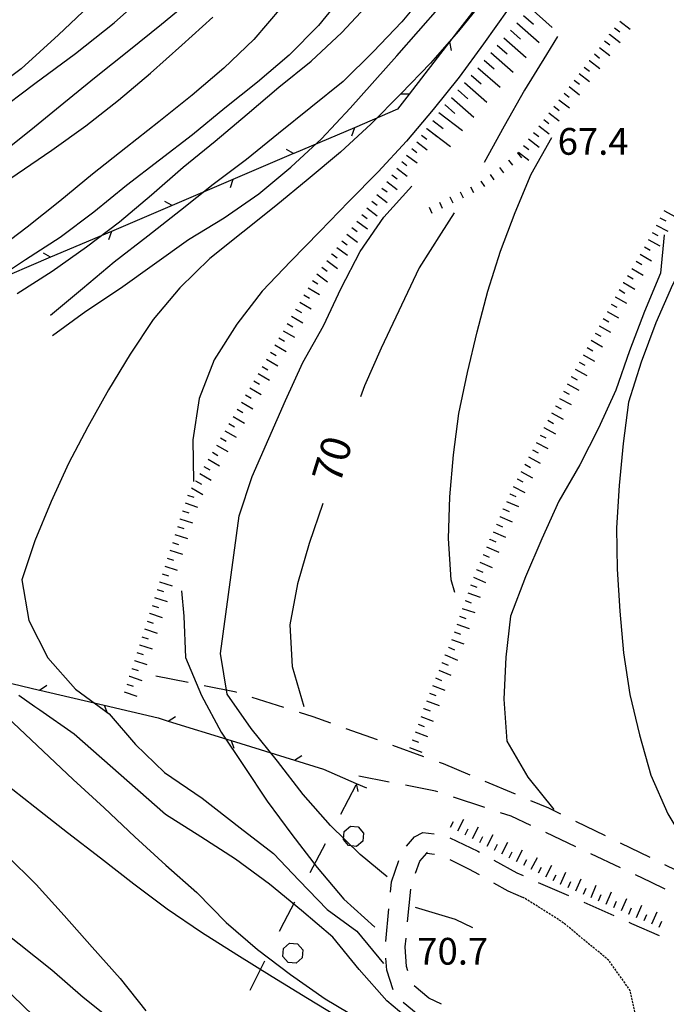
# Model space of a CAD drawing. Units: metres. Extents: x 486264 to 489603, y 4500092 to 4503095.
# Drawn here: x 487690 to 487768, y 4500745 to 4500864 of the extents above; entities that cross this region are included whole.
import ezdxf

# ---------------------------------------------------------------- set-up
doc = ezdxf.new("R2010")
doc.units = ezdxf.units.M
doc.header["$MEASUREMENT"] = 0
doc.linetypes.add('HIDDEN', pattern=[0.375, 0.25, -0.125])
for name, color, linetype in [("'03 scarpata fino a 1 mt", 254, 'Continuous'), ("'03 scarpata fino a 2 mt", 254, 'Continuous'), ('03 scarpata fino a 1 mt v', 254, 'Continuous'), ('03 scarpata fino a 2 mt v', 254, 'Continuous'), ('careggiabile non asfaltata', 254, 'Continuous'), ('carrarecce', 254, 'Continuous'), ('carrareccia', 254, 'Continuous'), ('curva direttrice a 10 mt', 254, 'Continuous'), ('curva intermedia a 2 mt', 254, 'Continuous'), ('limite di bosco', 254, 'Continuous'), ('limite di bosco v', 254, 'Continuous'), ('punto quotato a terra', 254, 'Continuous'), ('recinzione', 254, 'Continuous'), ('recinzione v', 254, 'Continuous'), ('scarpata fino a 2 mt', 254, 'Continuous'), ('scarpata fino a 2 mt v', 254, 'Continuous'), ('scarpata fino a 5 mt', 254, 'Continuous'), ('scarpata fino a 5 mt v', 254, 'Continuous'), ('TOPO02', 250, 'Continuous')]:
    doc.layers.add(name, color=color, linetype=linetype)
doc.styles.add('txt', font='txt')

msp = doc.modelspace()

# ---------------------------------------------------------------- linework, layer by layer
at = {"layer": "'03 scarpata fino a 1 mt", "color": 254, "linetype": 'Continuous'}
for p, q in [((487749.87, 4500848.12), (487749.88, 4500848.12)), ((487748.79, 4500847.23), (487748.79, 4500847.23)), ((487745.44, 4500844.69), (487745.44, 4500844.7)), ((487741.69, 4500842.79), (487741.69, 4500842.8))]:
    msp.add_line(p, q, dxfattribs=at)
at = {"layer": "'03 scarpata fino a 2 mt", "color": 254, "linetype": 'Continuous'}
for p, q in [((487761.04, 4500862.48), (487761.05, 4500862.49)), ((487759.82, 4500860.9), (487759.83, 4500860.91)), ((487758.59, 4500859.32), (487758.6, 4500859.32)), ((487756.76, 4500856.94), (487756.76, 4500856.95)), ((487753.68, 4500852.98), (487753.68, 4500852.98)), ((487750.62, 4500849.02), (487750.62, 4500849.02))]:
    msp.add_line(p, q, dxfattribs=at)
at = {"layer": '03 scarpata fino a 1 mt v', "color": 254, "linetype": 'Continuous'}
for p, q in [((487749.88, 4500848.12), (487750.39, 4500847.51)), ((487747.7, 4500846.35), (487748.21, 4500845.73)), ((487748.79, 4500847.23), (487749.3, 4500846.62)), ((487746.58, 4500845.51), (487747.04, 4500844.85)), ((487744.21, 4500844.03), (487744.56, 4500843.31)), ((487745.44, 4500844.7), (487745.9, 4500844.05)), ((487741.69, 4500842.8), (487742.05, 4500842.08)), ((487742.95, 4500843.41), (487743.3, 4500842.69)), ((487739.18, 4500841.55), (487739.53, 4500840.84)), ((487740.44, 4500842.17), (487740.79, 4500841.45))]:
    msp.add_line(p, q, dxfattribs=at)
at = {"layer": '03 scarpata fino a 2 mt v', "color": 254, "linetype": 'Continuous'}
for p, q in [((487762.28, 4500864.07), (487763.54, 4500863.1)), ((487761.66, 4500863.28), (487762.29, 4500862.79)), ((487760.43, 4500861.7), (487761.07, 4500861.2)), ((487761.05, 4500862.49), (487762.32, 4500861.52)), ((487759.83, 4500860.91), (487761.09, 4500859.93)), ((487758.6, 4500859.32), (487759.86, 4500858.34)), ((487759.21, 4500860.11), (487759.84, 4500859.62)), ((487757.98, 4500858.52), (487758.61, 4500858.03)), ((487756.76, 4500856.95), (487757.39, 4500856.45)), ((487757.36, 4500857.73), (487758.63, 4500856.76)), ((487756.14, 4500856.15), (487757.4, 4500855.17)), ((487754.91, 4500854.56), (487756.18, 4500853.59)), ((487755.53, 4500855.36), (487756.16, 4500854.87)), ((487754.3, 4500853.77), (487754.93, 4500853.28)), ((487753.08, 4500852.19), (487753.71, 4500851.7)), ((487753.68, 4500852.98), (487754.95, 4500852.01)), ((487752.46, 4500851.4), (487753.72, 4500850.42)), ((487751.23, 4500849.81), (487752.5, 4500848.84)), ((487751.85, 4500850.6), (487752.48, 4500850.11)), ((487750.62, 4500849.02), (487751.26, 4500848.53)), ((487750.01, 4500848.23), (487751.27, 4500847.25))]:
    msp.add_line(p, q, dxfattribs=at)
at = {"layer": 'careggiabile non asfaltata', "linetype": 'Continuous'}
for p, q in [((487710, 4500783.96), (487706.08, 4500784.75)), ((487715.82, 4500782.78), (487711.96, 4500783.56)), ((487715.88, 4500782.76), (487715.82, 4500782.78)), ((487721.59, 4500780.94), (487717.78, 4500782.15)), ((487725.17, 4500779.81), (487723.5, 4500780.34)), ((487727.28, 4500779.05), (487725.17, 4500779.81)), ((487732.93, 4500777.01), (487729.16, 4500778.37)), ((487738.57, 4500774.96), (487734.8, 4500776.33)), ((487740.95, 4500774.1), (487740.45, 4500774.28)), ((487744.15, 4500772.76), (487740.95, 4500774.1)), ((487749.67, 4500770.43), (487745.98, 4500771.98)), ((487753.69, 4500768.74), (487751.51, 4500769.65)), ((487755.16, 4500768.02), (487753.69, 4500768.74)), ((487760.55, 4500765.38), (487756.96, 4500767.13)), ((487736.45, 4500764.15), (487737.42, 4500765.28)), ((487737.42, 4500765.28), (487738.42, 4500765.8)), ((487738.42, 4500765.8), (487739.79, 4500765.62)), ((487741.71, 4500765.17), (487745.09, 4500763.53)), ((487765.95, 4500762.75), (487762.36, 4500764.51)), ((487738.95, 4500763.36), (487738.86, 4500763.32)), ((487745.09, 4500763.53), (487745.3, 4500763.41)), ((487734.64, 4500759.82), (487735.54, 4500762.41)), ((487737.55, 4500760.86), (487738.06, 4500762.34)), ((487741.7, 4500762.51), (487743.98, 4500761.39)), ((487747.05, 4500762.44), (487749.81, 4500760.91)), ((487771.34, 4500760.12), (487767.75, 4500761.88)), ((487743.98, 4500761.39), (487745.25, 4500760.69)), ((487749.81, 4500760.91), (487750.59, 4500760.57)), ((487734.52, 4500758.56), (487734.64, 4500759.82)), ((487747, 4500759.71), (487748.74, 4500758.75)), ((487752.41, 4500759.76), (487756.07, 4500758.15)), ((487736.59, 4500754.97), (487736.98, 4500758.95)), ((487748.74, 4500758.75), (487750.58, 4500757.94)), ((487757.91, 4500757.34), (487761.56, 4500755.73)), ((487733.95, 4500752.59), (487734.33, 4500756.57)), ((487763.39, 4500754.92), (487763.7, 4500754.78)), ((487763.7, 4500754.78), (487767.05, 4500753.31)), ((487736.3, 4500751.95), (487736.4, 4500752.98)), ((487736.45, 4500749.56), (487736.3, 4500751.95)), ((487734.06, 4500749.12), (487733.97, 4500750.59)), ((487736.62, 4500749.02), (487736.45, 4500749.56)), ((487734.83, 4500746.72), (487734.06, 4500749.12)), ((487739.16, 4500745.73), (487737.4, 4500747.22)), ((487737.85, 4500743.69), (487736.04, 4500745.22)), ((487740.7, 4500745.02), (487739.16, 4500745.73))]:
    msp.add_line(p, q, dxfattribs=at)
at = {"layer": 'careggiabile non asfaltata', "linetype": 'Continuous', "flags": 128}
for points in [[(487738.06, 4500762.34), (487738.91, 4500763.31), (487738.95, 4500763.36)], [(487738.86, 4500763.32), (487738.91, 4500763.31), (487739.84, 4500763.19)]]:
    msp.add_lwpolyline(points, dxfattribs=at)
at = {"layer": 'carrarecce', "linetype": 'HIDDEN', "flags": 128}
msp.add_lwpolyline([(487766.78, 4500735.88), (487764.86, 4500740.73), (487763.54, 4500746.67), (487760.95, 4500750.31), (487755.28, 4500754.99), (487750.58, 4500757.94)], dxfattribs=at)
at = {"layer": 'carrareccia', "linetype": 'Continuous'}
for p, q in [((487734.37, 4500771.91), (487730.67, 4500772.64)), ((487739.98, 4500770.8), (487736.33, 4500771.52)), ((487740.25, 4500770.71), (487739.98, 4500770.8)), ((487745.94, 4500768.82), (487742.14, 4500770.08)), ((487749.12, 4500767.77), (487747.84, 4500768.19)), ((487751.51, 4500766.63), (487749.12, 4500767.77)), ((487756.95, 4500764.08), (487753.33, 4500765.78)), ((487762.38, 4500761.53), (487758.76, 4500763.23)), ((487766.05, 4500759.8), (487764.19, 4500760.68)), ((487767.79, 4500758.94), (487766.05, 4500759.8))]:
    msp.add_line(p, q, dxfattribs=at)
at = {"layer": 'curva direttrice a 10 mt', "color": 254, "linetype": 'Continuous'}
for points in [[(487739.12, 4500867.92), (487735.9, 4500863.99), (487732.42, 4500860.37), (487728.78, 4500856.78), (487724.88, 4500853.64), (487720.97, 4500850.46), (487717.06, 4500847.33), (487713.06, 4500844.28), (487709.09, 4500841.14), (487705.14, 4500838.03), (487701.05, 4500834.88), (487697.2, 4500831.67), (487693.34, 4500828.43)], [(487710.64, 4500866.92), (487706.8, 4500863.69), (487702.83, 4500860.48), (487698.87, 4500857.34), (487694.96, 4500854.14), (487690.96, 4500850.9), (487686.92, 4500847.7), (487682.83, 4500844.72), (487678.6, 4500841.83), (487674.32, 4500839.11), (487671.08, 4500837.33)], [(487754.75, 4500862.23), (487753.41, 4500860.03), (487750.76, 4500855.73), (487748.28, 4500851.37), (487745.87, 4500846.95)], [(487742.22, 4500840.87), (487740.67, 4500838.41), (487737.98, 4500834.19), (487733.37, 4500824.49), (487731.38, 4500819.89), (487730.87, 4500818.58)], [(487683.35, 4500819.88), (487681.84, 4500818.48), (487678.26, 4500814.84), (487674.91, 4500811.1), (487671.74, 4500807.09), (487670.8, 4500802.15), (487671.62, 4500797.2), (487673.88, 4500792.64), (487677.34, 4500788.99), (487681.19, 4500785.65), (487685.12, 4500782.5), (487688.81, 4500779.09), (487692.45, 4500775.65), (487696.1, 4500772.23), (487699.84, 4500768.8), (487703.57, 4500765.29), (487707.32, 4500761.85), (487711.07, 4500758.54), (487714.6, 4500754.89), (487718.41, 4500751.62), (487722.41, 4500748.59), (487726.59, 4500745.66), (487730.88, 4500743.09)], [(487726.32, 4500805.66), (487724.67, 4500800.81), (487723.26, 4500795.91), (487722.31, 4500790.94), (487722.6, 4500785.91), (487724.01, 4500781.05)]]:
    msp.add_lwpolyline(points, dxfattribs=at)
at = {"layer": 'curva intermedia a 2 mt', "color": 254, "linetype": 'Continuous'}
for points in [[(487686.58, 4500852.88), (487691.44, 4500856.53), (487696.37, 4500860.15), (487701.06, 4500863.88), (487705.52, 4500867.94)], [(487698.7, 4500866.58), (487694.31, 4500862.42), (487689.78, 4500858.29), (487684.96, 4500854.7)], [(487728.99, 4500867.53), (487725.78, 4500863.57), (487722.24, 4500859.97), (487718.4, 4500856.69), (487714.46, 4500853.53), (487710.52, 4500850.32), (487706.55, 4500847.26), (487702.55, 4500844.18), (487698.6, 4500840.93), (487694.52, 4500837.88), (487690.3, 4500835.19), (487686.05, 4500832.34)], [(487745.89, 4500866.8), (487742.76, 4500862.87), (487739.36, 4500858.98), (487735.77, 4500855.28), (487732.19, 4500851.63), (487728.46, 4500848.21), (487724.56, 4500844.94), (487720.62, 4500841.7), (487716.64, 4500838.51), (487712.62, 4500835.35), (487709.01, 4500831.79), (487705.77, 4500827.96), (487702.98, 4500823.74), (487700.37, 4500819.41), (487697.87, 4500814.95), (487695.51, 4500810.51), (487693.44, 4500805.91), (487691.45, 4500801.15), (487689.88, 4500796.4), (487690.71, 4500791.46), (487693.01, 4500786.95), (487696.37, 4500783.16), (487700.44, 4500780.19), (487703.64, 4500776.47), (487707.15, 4500773.07), (487711.69, 4500769.97), (487716.33, 4500766.36), (487720.35, 4500763.26), (487723.45, 4500759.97), (487726.85, 4500756.46), (487730.45, 4500753.85), (487733.66, 4500749.91)], [(487721.27, 4500865.73), (487717.95, 4500861.88), (487714.32, 4500858.41), (487710.51, 4500855.13), (487706.46, 4500851.87), (487702.46, 4500848.73), (487698.44, 4500845.54), (487694.48, 4500842.29), (487690.52, 4500839.12), (487686.44, 4500836.08), (487682.24, 4500833.35), (487677.81, 4500830.86), (487673.24, 4500828.48), (487668.64, 4500826.35), (487663.87, 4500824.5), (487659.14, 4500822.6), (487654.56, 4500820.5), (487650.26, 4500817.91), (487646.45, 4500814.59), (487643.16, 4500810.81), (487641.19, 4500806.77)], [(487689.3, 4500831.1), (487693.55, 4500833.8), (487697.7, 4500836.75), (487701.69, 4500839.78), (487705.57, 4500843.03), (487709.41, 4500846.39), (487713.3, 4500849.56), (487717.16, 4500852.81), (487721.01, 4500856.1), (487724.92, 4500859.22), (487728.64, 4500862.73), (487732.06, 4500866.4)], [(487693.59, 4500825.99), (487697.64, 4500828.94), (487701.8, 4500831.74), (487705.95, 4500834.67), (487710.07, 4500837.63), (487714.37, 4500840.26), (487718.56, 4500843.16), (487722.45, 4500846.39), (487726.14, 4500849.83), (487729.62, 4500853.53), (487735.29, 4500859.88), (487740.52, 4500865.88)], [(487748.76, 4500865.52), (487745.78, 4500861.35), (487742.82, 4500857.3), (487739.7, 4500853.37), (487736.45, 4500849.56), (487733.01, 4500845.84), (487729.48, 4500842.23), (487725.97, 4500838.62), (487722.46, 4500835.01), (487718.97, 4500831.37), (487715.89, 4500827.39), (487713.17, 4500823.06), (487711.34, 4500818.38), (487710.59, 4500813.36), (487710.66, 4500808.31)], [(487636.98, 4500806.98), (487637.13, 4500807.51), (487639.14, 4500812.15), (487642.09, 4500816.23), (487646.01, 4500819.36), (487650.38, 4500822.02), (487654.76, 4500824.56), (487659.27, 4500827.01), (487663.74, 4500829.44), (487668.16, 4500831.81), (487672.48, 4500834.38), (487676.69, 4500837.21), (487680.95, 4500840), (487685.15, 4500842.76), (487689.3, 4500845.58), (487693.52, 4500848.46), (487697.62, 4500851.39), (487701.57, 4500854.5), (487705.44, 4500857.77), (487709.23, 4500861.16), (487713.01, 4500864.57)], [(487781.26, 4500865.1), (487780.49, 4500860.06), (487779.29, 4500855.19), (487777.65, 4500850.45), (487775.51, 4500845.82), (487773.33, 4500841.24), (487771.1, 4500836.69), (487768.68, 4500832.14), (487766.63, 4500827.52), (487764.89, 4500822.77), (487763.32, 4500817.94), (487762.69, 4500812.92), (487762.2, 4500807.85), (487761.87, 4500802.7), (487761.95, 4500797.69), (487762.28, 4500792.6), (487762.73, 4500787.55), (487763.51, 4500782.53), (487764.69, 4500777.63), (487766.06, 4500772.74), (487768.09, 4500768.05), (487770.67, 4500763.74), (487773.51, 4500759.53)], [(487742.31, 4500794.87), (487741.87, 4500796.41), (487741.52, 4500801.42), (487741.7, 4500806.46), (487742.15, 4500811.56), (487742.8, 4500816.55), (487743.85, 4500821.52), (487745.03, 4500826.44), (487746.32, 4500831.37), (487747.82, 4500836.23), (487749.62, 4500840.91), (487751.56, 4500845.56), (487754.06, 4500849.98)], [(487734.13, 4500760.44), (487730.84, 4500763.12), (487727.26, 4500766.65), (487723.94, 4500770.42), (487720.84, 4500774.45), (487717.64, 4500778.4), (487714.73, 4500782.55), (487713.94, 4500787.49), (487716.19, 4500804.15), (487717.76, 4500808.94), (487719.8, 4500813.51), (487721.81, 4500818.12), (487723.9, 4500822.74), (487726.41, 4500827.19), (487728.55, 4500831.73), (487730.84, 4500836.19), (487733.69, 4500840.34), (487737.08, 4500844.09)], [(487767.64, 4500838.2), (487767.2, 4500833.57), (487765.26, 4500828.92), (487763.46, 4500824.14), (487761.81, 4500819.37), (487759.72, 4500814.78), (487757.45, 4500810.32), (487754.92, 4500805.95), (487752.85, 4500801.38), (487750.85, 4500796.76), (487749.05, 4500792.02), (487748.48, 4500787.02), (487748.26, 4500781.94), (487748.6, 4500776.88), (487751.16, 4500772.52), (487754.31, 4500768.59)], [(487697.66, 4500737.41), (487674.71, 4500759.6), (487671.13, 4500763.21), (487667.73, 4500766.99), (487664.3, 4500770.71), (487660.73, 4500774.26), (487657.02, 4500777.7), (487652.85, 4500780.6), (487640.42, 4500788.91), (487637.32, 4500792.87), (487635.63, 4500797.66), (487635.7, 4500799.79)], [(487640.98, 4500799.52), (487641.95, 4500796.41), (487644.6, 4500792.13), (487648.66, 4500789.16), (487653.07, 4500786.75), (487657.52, 4500784.36), (487661.69, 4500781.52), (487665.51, 4500778.11), (487669.24, 4500774.56), (487672.27, 4500770.55), (487674.96, 4500766.33), (487678.13, 4500762.45), (487681.66, 4500758.89), (487685.48, 4500755.5), (487689.53, 4500752.31), (487693.52, 4500749.16), (487697.28, 4500745.86), (487701.28, 4500742.64)], [(487709.2, 4500795.08), (487709.48, 4500792.02), (487709.69, 4500786.98), (487711.64, 4500782.38), (487714.01, 4500777.94), (487716.8, 4500773.8), (487719.57, 4500769.59), (487722.57, 4500765.57), (487725.62, 4500761.55), (487728.88, 4500757.73), (487732.62, 4500754.31)], [(487737.91, 4500742.17), (487734.06, 4500745.41), (487730.73, 4500749.21), (487727.55, 4500753.1), (487723.73, 4500756.35), (487719.88, 4500759.55), (487715.74, 4500762.55), (487711.55, 4500765.29), (487707.28, 4500767.98), (487696.19, 4500777.7), (487692.03, 4500780.61), (487691.43, 4500781.04), (487689.51, 4500782.39)], [(487728.8, 4500743.05), (487724.46, 4500745.69), (487720.19, 4500748.3), (487715.92, 4500750.98), (487711.63, 4500753.7), (487707.45, 4500756.52), (487703.44, 4500759.54), (487699.41, 4500762.69), (487695.39, 4500765.76), (487691.45, 4500768.88), (487687.45, 4500772)], [(487688.02, 4500763.06), (487691.6, 4500759.48), (487694.98, 4500755.76), (487698.38, 4500751.92), (487701.76, 4500748.13), (487704.88, 4500744.19)], [(487744.47, 4500754.24), (487742.37, 4500755.27), (487737.53, 4500756.73)]]:
    msp.add_lwpolyline(points, dxfattribs=at)
at = {"layer": 'limite di bosco'}
for p, q in [((487730.31, 4500771.52), (487728.45, 4500767.98)), ((487726.59, 4500764.44), (487724.73, 4500760.9)), ((487722.88, 4500757.36), (487721.59, 4500754.91)), ((487721.59, 4500754.91), (487721.04, 4500753.8)), ((487719.26, 4500750.23), (487717.47, 4500746.64))]:
    msp.add_line(p, q, dxfattribs=at)
at = {"layer": 'limite di bosco v'}
for p, q in [((487728.91, 4500765.93), (487729.66, 4500766.55)), ((487729.66, 4500766.55), (487730.62, 4500766.47)), ((487730.62, 4500766.47), (487731.25, 4500765.72)), ((487728.83, 4500764.96), (487728.91, 4500765.93)), ((487731.25, 4500765.7), (487731.16, 4500764.74)), ((487729.44, 4500764.22), (487728.83, 4500764.96)), ((487730.41, 4500764.12), (487729.44, 4500764.22)), ((487731.16, 4500764.74), (487730.41, 4500764.12)), ((487721.55, 4500751.75), (487722.28, 4500752.38)), ((487722.28, 4500752.38), (487723.25, 4500752.32)), ((487721.48, 4500750.78), (487721.55, 4500751.75)), ((487722.12, 4500750.05), (487721.48, 4500750.78)), ((487723.88, 4500751.58), (487723.81, 4500750.62)), ((487723.08, 4500749.98), (487722.12, 4500750.05)), ((487723.81, 4500750.62), (487723.08, 4500749.98))]:
    msp.add_line(p, q, dxfattribs=at)
at = {"layer": 'limite di bosco v', "flags": 128}
msp.add_lwpolyline([(487723.25, 4500752.32), (487723.88, 4500751.58), (487723.89, 4500751.58)], dxfattribs=at)
at = {"layer": 'recinzione'}
for p, q in [((487741.67, 4500861.59), (487736.79, 4500855.25)), ((487735.37, 4500853.41), (487730.15, 4500851.18)), ((487730.15, 4500851.18), (487722.79, 4500848.04)), ((487715.43, 4500844.9), (487708.07, 4500841.76)), ((487700.71, 4500838.62), (487693.36, 4500835.48)), ((487692.03, 4500783.04), (487699.82, 4500781.21)), ((487707.59, 4500779.29), (487715.23, 4500776.93)), ((487722.87, 4500774.57), (487726.41, 4500773.48)), ((487726.41, 4500773.48), (487730.34, 4500771.75)), ((487730.34, 4500771.75), (487731.59, 4500771.21))]:
    msp.add_line(p, q, dxfattribs=at)
at = {"layer": 'recinzione', "flags": 128}
for points in [[(487746.54, 4500867.92), (487746.54, 4500867.91), (487741.67, 4500861.59)], [(487736.79, 4500855.25), (487736.78, 4500855.24), (487735.37, 4500853.41)], [(487722.79, 4500848.04), (487722.78, 4500848.04), (487715.43, 4500844.9)], [(487708.07, 4500841.76), (487708.06, 4500841.76), (487700.71, 4500838.62)], [(487693.36, 4500835.48), (487693.35, 4500835.48), (487686, 4500832.34)], [(487684.25, 4500784.88), (487684.25, 4500784.88), (487692.02, 4500783.04), (487692.03, 4500783.04)], [(487699.82, 4500781.21), (487699.82, 4500781.21), (487706.37, 4500779.67)], [(487706.37, 4500779.67), (487707.58, 4500779.3), (487707.59, 4500779.29)], [(487715.23, 4500776.93), (487715.23, 4500776.93), (487722.87, 4500774.57), (487722.87, 4500774.57)]]:
    msp.add_lwpolyline(points, dxfattribs=at)
at = {"layer": 'recinzione v'}
for p, q in [((487730.15, 4500851.18), (487729.81, 4500850.17)), ((487715.43, 4500844.9), (487715.09, 4500843.9)), ((487700.71, 4500838.62), (487700.37, 4500837.61)), ((487730.34, 4500771.75), (487730.57, 4500770.78))]:
    msp.add_line(p, q, dxfattribs=at)
at = {"layer": 'recinzione v', "flags": 128}
for points in [[(487741.67, 4500861.59), (487741.67, 4500861.59), (487741.87, 4500860.55)], [(487736.79, 4500855.24), (487736.78, 4500855.24), (487735.79, 4500855.26)], [(487722.79, 4500848.04), (487722.78, 4500848.04), (487721.92, 4500848.54)], [(487708.07, 4500841.75), (487708.06, 4500841.76), (487707.2, 4500842.25)], [(487693.36, 4500835.47), (487693.35, 4500835.48), (487692.49, 4500835.97)], [(487692.02, 4500783.04), (487692.02, 4500783.04), (487692.89, 4500783.65)], [(487699.82, 4500781.22), (487699.82, 4500781.21), (487700.22, 4500780.3)], [(487707.58, 4500779.29), (487707.58, 4500779.3), (487708.48, 4500779.85)], [(487715.23, 4500776.94), (487715.23, 4500776.93), (487715.56, 4500776)], [(487722.87, 4500774.57), (487722.87, 4500774.57), (487723.77, 4500775.12)]]:
    msp.add_lwpolyline(points, dxfattribs=at)
at = {"layer": 'scarpata fino a 2 mt', "color": 254, "linetype": 'Continuous'}
for p, q in [((487738.89, 4500851.07), (487738.9, 4500851.07)), ((487734.66, 4500845.48), (487734.67, 4500845.48)), ((487732.86, 4500843.07), (487732.86, 4500843.08)), ((487731.05, 4500840.67), (487731.05, 4500840.68)), ((487730.44, 4500839.87), (487730.44, 4500839.87)), ((487729.23, 4500838.27), (487729.23, 4500838.28)), ((487728.62, 4500837.48), (487728.63, 4500837.48)), ((487727.42, 4500835.87), (487727.42, 4500835.88)), ((487764.76, 4500835.86), (487764.76, 4500835.87)), ((487763.73, 4500834.14), (487763.74, 4500834.14)), ((487762.71, 4500832.42), (487762.72, 4500832.42)), ((487761.71, 4500830.68), (487761.71, 4500830.69)), ((487723.02, 4500829.19), (487723.03, 4500829.19)), ((487759.77, 4500827.17), (487759.77, 4500827.18)), ((487720.5, 4500824.86), (487720.51, 4500824.86)), ((487756.4, 4500821.02), (487756.4, 4500821.02)), ((487716.97, 4500818.8), (487716.97, 4500818.8)), ((487717.47, 4500819.66), (487717.47, 4500819.67)), ((487754.97, 4500818.38), (487754.97, 4500818.38)), ((487754.5, 4500817.49), (487754.5, 4500817.5)), ((487714.95, 4500815.33), (487714.95, 4500815.34)), ((487753.09, 4500814.84), (487753.1, 4500814.84)), ((487712.43, 4500811.01), (487712.43, 4500811.01)), ((487710.91, 4500808.41), (487710.92, 4500808.41)), ((487749.84, 4500808.63), (487749.85, 4500808.63)), ((487748.97, 4500806.82), (487748.97, 4500806.83)), ((487709.33, 4500804.76), (487709.33, 4500804.76)), ((487748.16, 4500804.98), (487748.16, 4500804.99)), ((487709.01, 4500803.8), (487709.01, 4500803.81)), ((487747.76, 4500804.07), (487747.76, 4500804.07)), ((487747.36, 4500803.15), (487747.36, 4500803.16)), ((487746.55, 4500801.31), (487746.55, 4500801.32)), ((487745.75, 4500799.48), (487745.75, 4500799.48)), ((487744.94, 4500797.64), (487744.95, 4500797.65)), ((487706.56, 4500796.17), (487706.56, 4500796.18)), ((487706.26, 4500795.22), (487706.26, 4500795.22)), ((487743.54, 4500793.89), (487743.54, 4500793.9)), ((487743.21, 4500792.95), (487743.21, 4500792.95)), ((487705.34, 4500792.36), (487705.34, 4500792.36)), ((487704.11, 4500788.54), (487704.12, 4500788.54)), ((487741.53, 4500788.23), (487741.53, 4500788.23)), ((487703.5, 4500786.63), (487703.5, 4500786.64)), ((487741.13, 4500787.3), (487741.14, 4500787.31)), ((487703.19, 4500785.68), (487703.19, 4500785.68)), ((487740.74, 4500786.38), (487740.74, 4500786.39)), ((487702.88, 4500784.72), (487702.89, 4500784.72)), ((487738.55, 4500780.79), (487738.55, 4500780.8)), ((487737.16, 4500777.03), (487737.16, 4500777.04)), ((487744.45, 4500765.06), (487744.44, 4500765.06)), ((487748.9, 4500762.74), (487748.89, 4500762.74)), ((487753.34, 4500760.43), (487753.34, 4500760.43)), ((487755.13, 4500759.53), (487755.12, 4500759.53)), ((487756.97, 4500758.73), (487756.96, 4500758.73)), ((487759.72, 4500757.52), (487759.72, 4500757.53)), ((487763.4, 4500755.92), (487763.39, 4500755.92)), ((487765.23, 4500755.13), (487765.23, 4500755.13))]:
    msp.add_line(p, q, dxfattribs=at)
at = {"layer": 'scarpata fino a 2 mt v', "color": 254, "linetype": 'Continuous'}
for p, q in [((487738.9, 4500851.07), (487740.17, 4500850.11)), ((487738.29, 4500850.27), (487738.93, 4500849.79)), ((487737.08, 4500848.67), (487737.72, 4500848.19)), ((487737.69, 4500849.47), (487738.96, 4500848.51)), ((487736.47, 4500847.87), (487737.75, 4500846.91)), ((487735.27, 4500846.27), (487736.55, 4500845.31)), ((487735.87, 4500847.07), (487736.51, 4500846.59)), ((487734.67, 4500845.48), (487735.31, 4500844.99)), ((487733.46, 4500843.87), (487734.1, 4500843.39)), ((487734.06, 4500844.67), (487735.33, 4500843.71)), ((487732.86, 4500843.08), (487734.13, 4500842.12)), ((487731.65, 4500841.48), (487732.92, 4500840.51)), ((487732.25, 4500842.27), (487732.89, 4500841.79)), ((487731.05, 4500840.68), (487731.69, 4500840.19)), ((487767.15, 4500840.27), (487767.85, 4500839.89)), ((487767.62, 4500841.15), (487769.04, 4500840.39)), ((487729.83, 4500839.08), (487730.47, 4500838.59)), ((487730.44, 4500839.87), (487731.72, 4500838.91)), ((487766.68, 4500839.38), (487768.09, 4500838.63)), ((487729.23, 4500838.28), (487730.51, 4500837.32)), ((487766.2, 4500838.5), (487766.9, 4500838.13)), ((487728.02, 4500836.68), (487729.3, 4500835.72)), ((487728.63, 4500837.48), (487729.27, 4500836.99)), ((487765.26, 4500836.74), (487765.96, 4500836.36)), ((487765.73, 4500837.62), (487767.15, 4500836.86)), ((487727.42, 4500835.88), (487728.06, 4500835.4)), ((487764.76, 4500835.87), (487766.14, 4500835.05)), ((487726.21, 4500834.28), (487726.85, 4500833.8)), ((487726.82, 4500835.08), (487728.09, 4500834.12)), ((487764.25, 4500835), (487764.94, 4500834.6)), ((487725.61, 4500833.48), (487726.88, 4500832.51)), ((487763.22, 4500833.28), (487763.91, 4500832.88)), ((487763.74, 4500834.14), (487765.12, 4500833.32)), ((487725.05, 4500832.65), (487725.73, 4500832.25)), ((487762.72, 4500832.42), (487764.09, 4500831.6)), ((487724.04, 4500830.92), (487724.72, 4500830.51)), ((487724.54, 4500831.79), (487725.92, 4500830.98)), ((487761.71, 4500830.69), (487763.11, 4500829.92)), ((487762.2, 4500831.56), (487762.89, 4500831.15)), ((487723.53, 4500830.05), (487724.91, 4500829.25)), ((487761.22, 4500829.81), (487761.93, 4500829.42)), ((487722.52, 4500828.33), (487723.9, 4500827.52)), ((487723.03, 4500829.19), (487723.72, 4500828.79)), ((487760.74, 4500828.93), (487762.14, 4500828.16)), ((487722.01, 4500827.46), (487722.7, 4500827.05)), ((487759.77, 4500827.18), (487761.17, 4500826.41)), ((487760.26, 4500828.06), (487760.96, 4500827.67)), ((487721.51, 4500826.59), (487722.9, 4500825.79)), ((487759.29, 4500826.3), (487759.99, 4500825.91)), ((487720.51, 4500824.86), (487721.89, 4500824.06)), ((487721.01, 4500825.72), (487721.69, 4500825.32)), ((487758.8, 4500825.42), (487760.2, 4500824.65)), ((487720, 4500824), (487720.69, 4500823.59)), ((487757.83, 4500823.66), (487759.23, 4500822.89)), ((487758.32, 4500824.55), (487759.02, 4500824.16)), ((487719.49, 4500823.13), (487720.87, 4500822.33)), ((487757.35, 4500822.79), (487758.05, 4500822.41)), ((487718.48, 4500821.4), (487719.87, 4500820.59)), ((487718.99, 4500822.26), (487719.68, 4500821.86)), ((487756.87, 4500821.91), (487758.28, 4500821.15)), ((487717.98, 4500820.53), (487718.67, 4500820.12)), ((487755.93, 4500820.14), (487757.33, 4500819.38)), ((487756.4, 4500821.02), (487757.11, 4500820.64)), ((487716.97, 4500818.8), (487717.66, 4500818.4)), ((487717.47, 4500819.67), (487718.86, 4500818.86)), ((487755.45, 4500819.26), (487756.15, 4500818.88)), ((487716.47, 4500817.94), (487717.85, 4500817.13)), ((487754.97, 4500818.38), (487756.38, 4500817.63)), ((487715.96, 4500817.07), (487716.65, 4500816.66)), ((487754.02, 4500816.62), (487755.44, 4500815.88)), ((487754.5, 4500817.5), (487755.2, 4500817.12)), ((487714.95, 4500815.34), (487715.64, 4500814.94)), ((487715.46, 4500816.2), (487716.84, 4500815.4)), ((487753.56, 4500815.73), (487754.27, 4500815.36)), ((487714.45, 4500814.47), (487715.84, 4500813.67)), ((487752.63, 4500813.95), (487753.34, 4500813.59)), ((487753.1, 4500814.84), (487754.51, 4500814.09)), ((487713.94, 4500813.61), (487714.63, 4500813.2)), ((487752.17, 4500813.06), (487753.58, 4500812.32)), ((487712.94, 4500811.87), (487713.62, 4500811.47)), ((487713.44, 4500812.74), (487714.82, 4500811.94)), ((487751.7, 4500812.17), (487752.41, 4500811.81)), ((487712.43, 4500811.01), (487713.81, 4500810.21)), ((487750.77, 4500810.4), (487751.48, 4500810.03)), ((487751.24, 4500811.29), (487752.65, 4500810.55)), ((487711.42, 4500809.28), (487712.8, 4500808.47)), ((487711.93, 4500810.15), (487712.62, 4500809.74)), ((487750.31, 4500809.51), (487751.72, 4500808.77)), ((487710.92, 4500808.41), (487711.61, 4500808.01)), ((487749.85, 4500808.63), (487750.56, 4500808.26)), ((487710.41, 4500807.54), (487711.8, 4500806.74)), ((487748.97, 4500806.83), (487749.7, 4500806.51)), ((487749.38, 4500807.73), (487750.8, 4500806.99)), ((487709.63, 4500805.72), (487711.16, 4500805.22)), ((487709.94, 4500806.67), (487710.69, 4500806.43)), ((487748.56, 4500805.91), (487750.03, 4500805.27)), ((487709.33, 4500804.76), (487710.09, 4500804.52)), ((487748.16, 4500804.99), (487748.9, 4500804.67)), ((487709.01, 4500803.81), (487710.54, 4500803.32)), ((487747.76, 4500804.07), (487749.23, 4500803.43)), ((487708.71, 4500802.85), (487709.47, 4500802.61)), ((487746.96, 4500802.23), (487748.43, 4500801.59)), ((487747.36, 4500803.16), (487748.09, 4500802.84)), ((487708.1, 4500800.94), (487708.86, 4500800.7)), ((487708.41, 4500801.9), (487709.93, 4500801.4)), ((487746.55, 4500801.32), (487747.29, 4500801)), ((487707.79, 4500799.99), (487709.31, 4500799.5)), ((487746.15, 4500800.4), (487747.62, 4500799.76)), ((487707.48, 4500799.04), (487708.24, 4500798.79)), ((487745.35, 4500798.56), (487746.82, 4500797.92)), ((487745.75, 4500799.48), (487746.48, 4500799.16)), ((487707.18, 4500798.08), (487708.7, 4500797.59)), ((487744.95, 4500797.65), (487745.69, 4500797.33)), ((487706.56, 4500796.18), (487708.09, 4500795.69)), ((487706.87, 4500797.13), (487707.63, 4500796.89)), ((487744.55, 4500796.73), (487746.01, 4500796.09)), ((487706.26, 4500795.22), (487707.01, 4500794.98)), ((487744.2, 4500795.79), (487744.96, 4500795.52)), ((487705.95, 4500794.26), (487707.48, 4500793.77)), ((487743.54, 4500793.9), (487744.3, 4500793.63)), ((487743.87, 4500794.84), (487745.37, 4500794.32)), ((487705.65, 4500793.31), (487706.41, 4500793.07)), ((487743.21, 4500792.95), (487744.72, 4500792.43)), ((487705.03, 4500791.4), (487705.79, 4500791.16)), ((487705.34, 4500792.36), (487706.87, 4500791.86)), ((487742.88, 4500792), (487743.64, 4500791.73)), ((487704.73, 4500790.45), (487706.25, 4500789.96)), ((487742.22, 4500790.11), (487742.98, 4500789.84)), ((487742.55, 4500791.05), (487744.06, 4500790.53)), ((487704.42, 4500789.5), (487705.18, 4500789.26)), ((487741.89, 4500789.16), (487743.4, 4500788.64)), ((487704.12, 4500788.54), (487705.64, 4500788.05)), ((487741.53, 4500788.23), (487742.26, 4500787.92)), ((487703.5, 4500786.64), (487705.02, 4500786.14)), ((487703.8, 4500787.59), (487704.56, 4500787.35)), ((487741.14, 4500787.31), (487742.62, 4500786.69)), ((487703.19, 4500785.68), (487703.95, 4500785.44)), ((487740.35, 4500785.46), (487741.83, 4500784.84)), ((487740.74, 4500786.39), (487741.48, 4500786.08)), ((487702.89, 4500784.72), (487704.41, 4500784.23)), ((487739.96, 4500784.54), (487740.69, 4500784.23)), ((487702.58, 4500783.77), (487703.34, 4500783.53)), ((487739.59, 4500783.61), (487741.09, 4500783.05)), ((487702.27, 4500782.82), (487703.8, 4500782.32)), ((487739.24, 4500782.67), (487739.99, 4500782.39)), ((487738.55, 4500780.8), (487739.3, 4500780.52)), ((487738.89, 4500781.73), (487740.39, 4500781.18)), ((487738.19, 4500779.85), (487739.69, 4500779.3)), ((487737.85, 4500778.91), (487738.6, 4500778.63)), ((487737.16, 4500777.04), (487737.91, 4500776.76)), ((487737.5, 4500777.98), (487739, 4500777.42)), ((487736.8, 4500776.09), (487738.3, 4500775.54)), ((487741.78, 4500766.44), (487742.15, 4500767.15)), ((487742.67, 4500765.98), (487743.41, 4500767.4)), ((487744.44, 4500765.06), (487745.18, 4500766.48)), ((487743.56, 4500765.52), (487743.93, 4500766.23)), ((487745.34, 4500764.59), (487745.7, 4500765.31)), ((487746.23, 4500764.13), (487746.96, 4500765.56)), ((487747.12, 4500763.66), (487747.48, 4500764.38)), ((487748.01, 4500763.2), (487748.74, 4500764.63)), ((487748.89, 4500762.74), (487749.26, 4500763.45)), ((487749.78, 4500762.28), (487750.51, 4500763.7)), ((487751.56, 4500761.36), (487752.3, 4500762.78)), ((487750.67, 4500761.82), (487751.04, 4500762.53)), ((487752.45, 4500760.9), (487752.82, 4500761.61)), ((487753.34, 4500760.43), (487754.07, 4500761.85)), ((487754.23, 4500759.97), (487754.59, 4500760.68)), ((487755.12, 4500759.53), (487755.76, 4500761)), ((487756.05, 4500759.13), (487756.37, 4500759.87)), ((487756.96, 4500758.73), (487757.6, 4500760.2)), ((487758.8, 4500757.93), (487759.44, 4500759.4)), ((487757.88, 4500758.33), (487758.2, 4500759.06)), ((487759.72, 4500757.53), (487760.04, 4500758.27)), ((487760.64, 4500757.13), (487761.28, 4500758.6)), ((487761.55, 4500756.73), (487761.87, 4500757.46)), ((487762.48, 4500756.33), (487763.12, 4500757.8)), ((487764.31, 4500755.52), (487764.95, 4500756.99)), ((487763.39, 4500755.92), (487763.71, 4500756.66)), ((487765.23, 4500755.13), (487765.55, 4500755.86)), ((487766.15, 4500754.72), (487766.79, 4500756.19)), ((487767.07, 4500754.32), (487767.39, 4500755.06))]:
    msp.add_line(p, q, dxfattribs=at)
at = {"layer": 'scarpata fino a 5 mt', "color": 254, "linetype": 'Continuous'}
for p, q in [((487749.83, 4500863.87), (487749.83, 4500863.88)), ((487748.24, 4500862.07), (487748.25, 4500862.07)), ((487747.45, 4500861.16), (487747.45, 4500861.17)), ((487742.69, 4500855.74), (487742.7, 4500855.74)), ((487741.11, 4500853.94), (487741.12, 4500853.94)), ((487740.36, 4500853), (487740.36, 4500853.01))]:
    msp.add_line(p, q, dxfattribs=at)
at = {"layer": 'scarpata fino a 5 mt v', "color": 254, "linetype": 'Continuous'}
for p, q in [((487751.41, 4500865.69), (487754.11, 4500863.31)), ((487750.62, 4500864.78), (487751.83, 4500863.73)), ((487749.04, 4500862.98), (487750.24, 4500861.92)), ((487749.83, 4500863.88), (487752.53, 4500861.51)), ((487748.25, 4500862.07), (487750.95, 4500859.7)), ((487747.45, 4500861.17), (487748.65, 4500860.12)), ((487745.86, 4500859.36), (487747.07, 4500858.3)), ((487746.66, 4500860.27), (487749.36, 4500857.89)), ((487745.08, 4500858.45), (487747.78, 4500856.08)), ((487744.28, 4500857.55), (487745.48, 4500856.5)), ((487742.7, 4500855.74), (487743.9, 4500854.69)), ((487743.49, 4500856.65), (487746.19, 4500854.27)), ((487741.9, 4500854.84), (487744.61, 4500852.47)), ((487741.12, 4500853.94), (487742.32, 4500852.88)), ((487740.36, 4500853.01), (487743.22, 4500850.84)), ((487738.9, 4500851.09), (487741.77, 4500848.91)), ((487739.63, 4500852.05), (487740.9, 4500851.08))]:
    msp.add_line(p, q, dxfattribs=at)

# ---------------------------------------------------------------- texts
at = {"layer": 'punto quotato a terra', "color": 254, "style": 'txt'}
for s, rotation, p in [('67.4               ', 0.0057, (487754.76, 4500847.9)), ('70.7               ', 0.0115, (487737.76, 4500749.79))]:
    msp.add_text(s, height=3.24, rotation=rotation, dxfattribs=at).set_placement(p)
at = {"layer": 'TOPO02', "color": 254, "style": 'txt'}
msp.add_text('70', height=3.6, rotation=72.7916, dxfattribs=at).set_placement((487728.36, 4500807.86))

doc.saveas('drawing.dxf')
